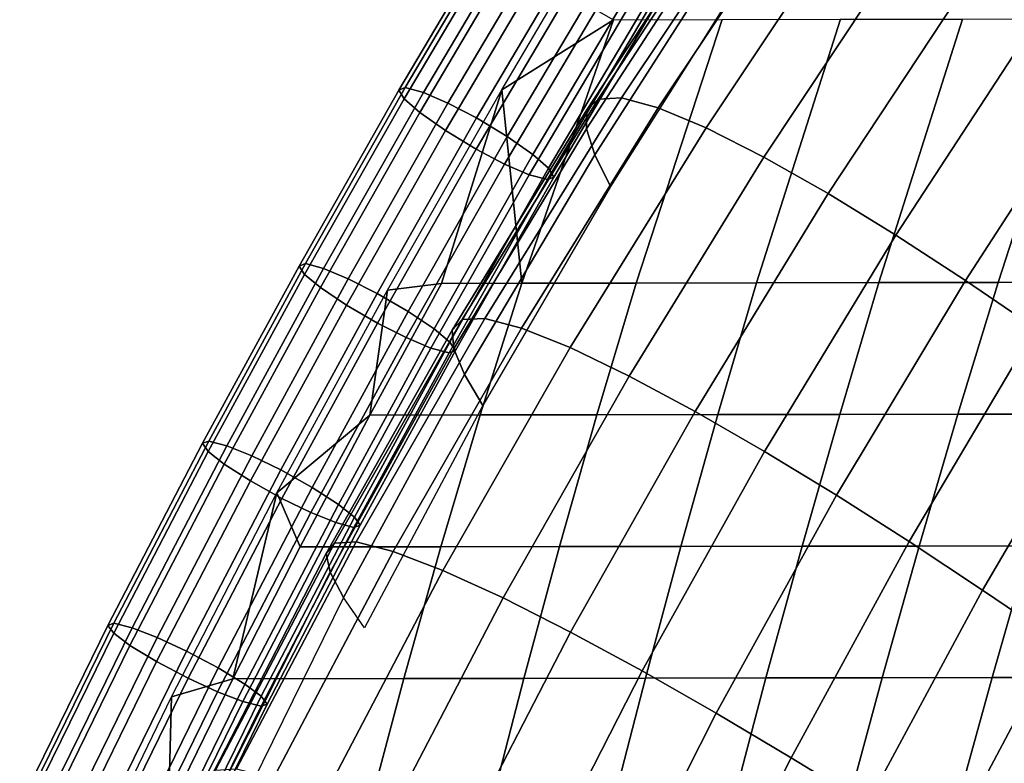
# Model space of a CAD drawing. Units: inches. Extents: x -10 to 10.9, y -11.8 to 11.8.
# Drawn here: x -8.8 to -7.5, y 5.3 to 6.3 of the extents above; entities that cross this region are included whole.
import ezdxf

# ---------------------------------------------------------------- set-up
doc = ezdxf.new("R2010")
doc.units = ezdxf.units.IN
doc.header["$MEASUREMENT"] = 0
doc.layers.add('SEAT-FABRIC', color=5, linetype='Continuous')

msp = doc.modelspace()

# ---------------------------------------------------------------- linework, layer by layer
at = {"layer": 'SEAT-FABRIC'}
for points in [[(-7.585, 6.3501, 30.887), (-7.4979, 6.2934, 30.8974), (-7.3022, 6.5722, 30.8327), (-7.3866, 6.6307, 30.8229)], [(-8.1791, 6.4769, 30.551), (-8.3415, 6.2026, 30.6019), (-8.3329, 6.2061, 30.6489), (-8.1704, 6.4807, 30.5979)], [(-8.1723, 6.4647, 30.509), (-8.3344, 6.191, 30.5598), (-8.3415, 6.2026, 30.6019), (-8.1791, 6.4769, 30.551)], [(-8.1704, 6.4807, 30.5979), (-8.3329, 6.2061, 30.6489), (-8.3089, 6.1995, 30.6899), (-8.1464, 6.474, 30.6389)], [(-8.1464, 6.474, 30.6389), (-8.3089, 6.1995, 30.6899), (-8.2764, 6.1855, 30.7164), (-8.1142, 6.4595, 30.6655)], [(-7.9032, 6.4646, 30.4619), (-8.0924, 6.1764, 30.5139), (-8.0774, 6.1907, 30.6161), (-7.8865, 6.4789, 30.563)], [(-7.8865, 6.4789, 30.563), (-8.0774, 6.1907, 30.6161), (-8.0465, 6.1922, 30.7111), (-7.8545, 6.4804, 30.6567)], [(-7.8545, 6.4804, 30.6567), (-8.0465, 6.1922, 30.7111), (-7.9979, 6.1792, 30.7957), (-7.8059, 6.467, 30.7397)], [(-8.1523, 6.4458, 30.4743), (-8.3138, 6.1729, 30.525), (-8.3344, 6.191, 30.5598), (-8.1723, 6.4647, 30.509)], [(-8.1142, 6.4595, 30.6655), (-8.2764, 6.1855, 30.7164), (-8.2386, 6.1657, 30.7282), (-8.0768, 6.4391, 30.6774)], [(-7.9064, 6.439, 30.3565), (-8.093, 6.1512, 30.4078), (-8.0924, 6.1764, 30.5139), (-7.9032, 6.4646, 30.4619)], [(-7.8059, 6.467, 30.7397), (-7.9979, 6.1792, 30.7957), (-7.9341, 6.1527, 30.8653), (-7.7429, 6.4398, 30.8079)], [(-8.1188, 6.421, 30.4507), (-8.2798, 6.149, 30.5012), (-8.3138, 6.1729, 30.525), (-8.1523, 6.4458, 30.4743)], [(-8.0768, 6.4391, 30.6774), (-8.2386, 6.1657, 30.7282), (-8.1978, 6.1412, 30.7226), (-8.0365, 6.4136, 30.672)], [(-7.8982, 6.404, 30.2446), (-8.0818, 6.1167, 30.2952), (-8.093, 6.1512, 30.4078), (-7.9064, 6.439, 30.3565)], [(-7.7429, 6.4398, 30.8079), (-7.9341, 6.1527, 30.8653), (-7.8577, 6.1139, 30.9158), (-7.6679, 6.3999, 30.8571)], [(-8.0786, 6.3955, 30.4453), (-8.2391, 6.1244, 30.4956), (-8.2798, 6.149, 30.5012), (-8.1188, 6.421, 30.4507)], [(-8.0365, 6.4136, 30.672), (-8.1978, 6.1412, 30.7226), (-8.1638, 6.1173, 30.6988), (-8.0031, 6.3888, 30.6484)], [(-8.0412, 6.3751, 30.4573), (-8.2013, 6.1047, 30.5075), (-8.2391, 6.1244, 30.4956), (-8.0786, 6.3955, 30.4453)], [(-7.8806, 6.3613, 30.1236), (-8.0611, 6.0748, 30.1732), (-8.0818, 6.1167, 30.2952), (-7.8982, 6.404, 30.2446)], [(-7.6679, 6.3999, 30.8571), (-7.8577, 6.1139, 30.9158), (-7.7726, 6.0656, 30.9468), (-7.585, 6.3501, 30.887)], [(-8.0031, 6.3888, 30.6484), (-8.1638, 6.1173, 30.6988), (-8.1433, 6.0992, 30.664), (-7.983, 6.3699, 30.6137)], [(-8.0089, 6.3606, 30.4839), (-8.1687, 6.0906, 30.534), (-8.2013, 6.1047, 30.5075), (-8.0412, 6.3751, 30.4573)], [(-7.983, 6.3699, 30.6137), (-8.1433, 6.0992, 30.664), (-8.1362, 6.0875, 30.6219), (-7.9763, 6.3577, 30.5717)], [(-7.985, 6.3539, 30.5248), (-8.1447, 6.0841, 30.5749), (-8.1687, 6.0906, 30.534), (-8.0089, 6.3606, 30.4839)], [(-7.9763, 6.3577, 30.5717), (-8.1362, 6.0875, 30.6219), (-8.1447, 6.0841, 30.5749), (-7.985, 6.3539, 30.5248)], [(-7.585, 6.3501, 30.887), (-7.7726, 6.0656, 30.9468), (-7.6829, 6.0106, 30.9579), (-7.4979, 6.2934, 30.8974)], [(-8.1267, 6.336, 30.5769), (-8.0569, 6.2959, 30.2322), (-8.2051, 6.2032, 30.6014)], [(-8.0569, 6.2959, 30.2322), (-8.1784, 5.9469, 30.0456), (-8.2051, 6.2032, 30.6014)], [(-8.1784, 5.9469, 30.0456), (-8.0569, 6.2959, 30.2322), (-7.9131, 6.2962, 29.7792), (-8.027, 5.9471, 29.6041)], [(-7.8674, 5.9473, 29.1755), (-8.027, 5.9471, 29.6041), (-7.9131, 6.2962, 29.7792), (-7.7565, 6.2964, 29.3458)], [(-7.7055, 5.9476, 28.7503), (-7.8674, 5.9473, 29.1755), (-7.7565, 6.2964, 29.3458), (-7.5945, 6.2967, 28.9209)], [(-7.5475, 5.9478, 28.3191), (-7.7055, 5.9476, 28.7503), (-7.5945, 6.2967, 28.9209), (-7.4344, 6.2969, 28.4929)], [(-7.4979, 6.2934, 30.8974), (-7.6829, 6.0106, 30.9579), (-7.5907, 5.9506, 30.9504), (-7.4086, 6.2314, 30.8895)], [(-7.3983, 5.9481, 27.8744), (-7.5475, 5.9478, 28.3191), (-7.4344, 6.2969, 28.4929), (-7.2823, 6.2971, 28.0526)], [(-7.4086, 6.2314, 30.8895), (-7.5907, 5.9506, 30.9504), (-7.4978, 5.8872, 30.9251), (-7.3189, 6.1659, 30.8644)], [(-8.3415, 6.2026, 30.6019), (-8.4736, 5.9696, 30.6423), (-8.4652, 5.9729, 30.6894), (-8.3329, 6.2061, 30.6489)], [(-8.3344, 6.191, 30.5598), (-8.4662, 5.9585, 30.6001), (-8.4736, 5.9696, 30.6423), (-8.3415, 6.2026, 30.6019)], [(-8.3329, 6.2061, 30.6489), (-8.4652, 5.9729, 30.6894), (-8.4411, 5.9664, 30.7303), (-8.3089, 6.1995, 30.6899)], [(-8.3089, 6.1995, 30.6899), (-8.4411, 5.9664, 30.7303), (-8.4084, 5.9526, 30.7567), (-8.2764, 6.1855, 30.7164)], [(-8.3566, 5.9378, 30.648), (-8.2051, 6.2032, 30.6014), (-8.2849, 5.9466, 30.3977)], [(-8.2849, 5.9466, 30.3977), (-8.2051, 6.2032, 30.6014), (-8.1784, 5.9469, 30.0456)], [(-8.3138, 6.1729, 30.525), (-8.4453, 5.941, 30.5652), (-8.4662, 5.9585, 30.6001), (-8.3344, 6.191, 30.5598)], [(-8.2764, 6.1855, 30.7164), (-8.4084, 5.9526, 30.7567), (-8.3703, 5.9334, 30.7685), (-8.2386, 6.1657, 30.7282)], [(-8.0924, 6.1764, 30.5139), (-8.2708, 5.8846, 30.5622), (-8.2577, 5.8987, 30.6653), (-8.0774, 6.1907, 30.6161)], [(-8.0774, 6.1907, 30.6161), (-8.2577, 5.8987, 30.6653), (-8.2277, 5.9002, 30.7616), (-8.0465, 6.1922, 30.7111)], [(-8.0465, 6.1922, 30.7111), (-8.2277, 5.9002, 30.7616), (-8.179, 5.8874, 30.8474), (-7.9979, 6.1792, 30.7957)], [(-8.2798, 6.149, 30.5012), (-8.4109, 5.9178, 30.5413), (-8.4453, 5.941, 30.5652), (-8.3138, 6.1729, 30.525)], [(-8.093, 6.1512, 30.4078), (-8.2687, 5.8597, 30.4555), (-8.2708, 5.8846, 30.5622), (-8.0924, 6.1764, 30.5139)], [(-7.9979, 6.1792, 30.7957), (-8.179, 5.8874, 30.8474), (-8.1143, 5.8615, 30.9184), (-7.9341, 6.1527, 30.8653)], [(-8.2386, 6.1657, 30.7282), (-8.3703, 5.9334, 30.7685), (-8.3292, 5.9095, 30.7628), (-8.1978, 6.1412, 30.7226)], [(-8.2391, 6.1244, 30.4956), (-8.3698, 5.894, 30.5356), (-8.4109, 5.9178, 30.5413), (-8.2798, 6.149, 30.5012)], [(-8.0818, 6.1167, 30.2952), (-8.2543, 5.8258, 30.3424), (-8.2687, 5.8597, 30.4555), (-8.093, 6.1512, 30.4078)], [(-7.9341, 6.1527, 30.8653), (-8.1143, 5.8615, 30.9184), (-8.0362, 5.8239, 30.9702), (-7.8577, 6.1139, 30.9158)], [(-8.1978, 6.1412, 30.7226), (-8.3292, 5.9095, 30.7628), (-8.2948, 5.8864, 30.7388), (-8.1638, 6.1173, 30.6988)], [(-8.2013, 6.1047, 30.5075), (-8.3317, 5.8747, 30.5473), (-8.3698, 5.894, 30.5356), (-8.2391, 6.1244, 30.4956)], [(-8.1687, 6.0906, 30.534), (-8.299, 5.861, 30.5738), (-8.3317, 5.8747, 30.5473), (-8.2013, 6.1047, 30.5075)], [(-8.1638, 6.1173, 30.6988), (-8.2948, 5.8864, 30.7388), (-8.2739, 5.8689, 30.7039), (-8.1433, 6.0992, 30.664)], [(-8.0611, 6.0748, 30.1732), (-8.2301, 5.7848, 30.2194), (-8.2543, 5.8258, 30.3424), (-8.0818, 6.1167, 30.2952)], [(-7.8577, 6.1139, 30.9158), (-8.0362, 5.8239, 30.9702), (-7.949, 5.7771, 31.0023), (-7.7726, 6.0656, 30.9468)], [(-8.1433, 6.0992, 30.664), (-8.2739, 5.8689, 30.7039), (-8.2665, 5.8577, 30.6618), (-8.1362, 6.0875, 30.6219)], [(-8.1447, 6.0841, 30.5749), (-8.2749, 5.8545, 30.6147), (-8.299, 5.861, 30.5738), (-8.1687, 6.0906, 30.534)], [(-8.1362, 6.0875, 30.6219), (-8.2665, 5.8577, 30.6618), (-8.2749, 5.8545, 30.6147), (-8.1447, 6.0841, 30.5749)], [(-7.7726, 6.0656, 30.9468), (-7.949, 5.7771, 31.0023), (-7.8568, 5.7239, 31.0142), (-7.6829, 6.0106, 30.9579)], [(-7.6829, 6.0106, 30.9579), (-7.8568, 5.7239, 31.0142), (-7.7616, 5.6659, 31.007), (-7.5907, 5.9506, 30.9504)], [(-8.4736, 5.9696, 30.6423), (-8.6016, 5.7348, 30.6806), (-8.5933, 5.7378, 30.7276), (-8.4652, 5.9729, 30.6894)], [(-8.4662, 5.9585, 30.6001), (-8.594, 5.7241, 30.6383), (-8.6016, 5.7348, 30.6806), (-8.4736, 5.9696, 30.6423)], [(-8.4652, 5.9729, 30.6894), (-8.5933, 5.7378, 30.7276), (-8.5692, 5.7314, 30.7685), (-8.4411, 5.9664, 30.7303)], [(-8.4411, 5.9664, 30.7303), (-8.5692, 5.7314, 30.7685), (-8.5363, 5.718, 30.7949), (-8.4084, 5.9526, 30.7567)], [(-8.4453, 5.941, 30.5652), (-8.5728, 5.7073, 30.6033), (-8.594, 5.7241, 30.6383), (-8.4662, 5.9585, 30.6001)], [(-8.4084, 5.9526, 30.7567), (-8.5363, 5.718, 30.7949), (-8.4979, 5.6994, 30.8066), (-8.3703, 5.9334, 30.7685)], [(-7.5907, 5.9506, 30.9504), (-7.7616, 5.6659, 31.007), (-7.6655, 5.6047, 30.9815), (-7.4978, 5.8872, 30.9251)], [(-7.4529, 5.7735, 27.7904), (-7.6008, 5.7733, 28.2372), (-7.5475, 5.9478, 28.3191), (-7.3983, 5.9481, 27.8744)], [(-8.4109, 5.9178, 30.5413), (-8.5379, 5.6849, 30.5792), (-8.5728, 5.7073, 30.6033), (-8.4453, 5.941, 30.5652)], [(-8.3798, 5.772, 30.4272), (-8.5032, 5.6692, 30.6918), (-8.3566, 5.9378, 30.648)], [(-8.2336, 5.7723, 29.9607), (-8.3798, 5.772, 30.4272), (-8.2849, 5.9466, 30.3977), (-8.1784, 5.9469, 30.0456)], [(-8.2849, 5.9466, 30.3977), (-8.3798, 5.772, 30.4272), (-8.3566, 5.9378, 30.648)], [(-8.0792, 5.7726, 29.5239), (-8.2336, 5.7723, 29.9607), (-8.1784, 5.9469, 30.0456), (-8.027, 5.9471, 29.6041)], [(-7.9187, 5.7728, 29.0966), (-8.0792, 5.7726, 29.5239), (-8.027, 5.9471, 29.6041), (-7.8674, 5.9473, 29.1755)], [(-7.7574, 5.773, 28.6704), (-7.9187, 5.7728, 29.0966), (-7.8674, 5.9473, 29.1755), (-7.7055, 5.9476, 28.7503)], [(-7.6008, 5.7733, 28.2372), (-7.7574, 5.773, 28.6704), (-7.7055, 5.9476, 28.7503), (-7.5475, 5.9478, 28.3191)], [(-8.3703, 5.9334, 30.7685), (-8.4979, 5.6994, 30.8066), (-8.4564, 5.6763, 30.8008), (-8.3292, 5.9095, 30.7628)], [(-8.3698, 5.894, 30.5356), (-8.4964, 5.6618, 30.5734), (-8.5379, 5.6849, 30.5792), (-8.4109, 5.9178, 30.5413)], [(-8.3292, 5.9095, 30.7628), (-8.4564, 5.6763, 30.8008), (-8.4215, 5.6539, 30.7767), (-8.2948, 5.8864, 30.7388)], [(-8.4378, 5.5887, 30.6067), (-8.4268, 5.6026, 30.7107), (-8.2577, 5.8987, 30.6653), (-8.2708, 5.8846, 30.5622)], [(-8.4268, 5.6026, 30.7107), (-8.3978, 5.6041, 30.8082), (-8.2277, 5.9002, 30.7616), (-8.2577, 5.8987, 30.6653)], [(-8.3978, 5.6041, 30.8082), (-8.3489, 5.5916, 30.8952), (-8.179, 5.8874, 30.8474), (-8.2277, 5.9002, 30.7616)], [(-8.3317, 5.8747, 30.5473), (-8.458, 5.6431, 30.5851), (-8.4964, 5.6618, 30.5734), (-8.3698, 5.894, 30.5356)], [(-8.4326, 5.5639, 30.4995), (-8.4378, 5.5887, 30.6067), (-8.2708, 5.8846, 30.5622), (-8.2687, 5.8597, 30.4555)], [(-8.2948, 5.8864, 30.7388), (-8.4215, 5.6539, 30.7767), (-8.4003, 5.637, 30.7417), (-8.2739, 5.8689, 30.7039)], [(-8.3489, 5.5916, 30.8952), (-8.283, 5.5664, 30.9674), (-8.1143, 5.8615, 30.9184), (-8.179, 5.8874, 30.8474)], [(-7.4978, 5.8872, 30.9251), (-7.6655, 5.6047, 30.9815), (-7.5681, 5.5404, 30.9379), (-7.4038, 5.8206, 30.882)], [(-8.299, 5.861, 30.5738), (-8.4251, 5.6297, 30.6115), (-8.458, 5.6431, 30.5851), (-8.3317, 5.8747, 30.5473)], [(-8.4146, 5.5305, 30.3857), (-8.4326, 5.5639, 30.4995), (-8.2687, 5.8597, 30.4555), (-8.2543, 5.8258, 30.3424)], [(-8.2749, 5.8545, 30.6147), (-8.4009, 5.6233, 30.6524), (-8.4251, 5.6297, 30.6115), (-8.299, 5.861, 30.5738)], [(-8.2665, 5.8577, 30.6618), (-8.3927, 5.6263, 30.6995), (-8.4009, 5.6233, 30.6524), (-8.2749, 5.8545, 30.6147)], [(-8.2739, 5.8689, 30.7039), (-8.4003, 5.637, 30.7417), (-8.3927, 5.6263, 30.6995), (-8.2665, 5.8577, 30.6618)], [(-8.283, 5.5664, 30.9674), (-8.2032, 5.5299, 31.0204), (-8.0362, 5.8239, 30.9702), (-8.1143, 5.8615, 30.9184)], [(-8.3868, 5.4905, 30.2617), (-8.4146, 5.5305, 30.3857), (-8.2543, 5.8258, 30.3424), (-8.2301, 5.7848, 30.2194)], [(-8.2032, 5.5299, 31.0204), (-8.1138, 5.4847, 31.0535), (-7.949, 5.7771, 31.0023), (-8.0362, 5.8239, 30.9702)], [(-7.4038, 5.8206, 30.882), (-7.5681, 5.5404, 30.9379), (-7.4687, 5.473, 30.8756), (-7.3081, 5.7506, 30.8206)], [(-8.3798, 5.772, 30.4272), (-8.4722, 5.5974, 30.4563), (-8.5032, 5.6692, 30.6918)], [(-8.3798, 5.772, 30.4272), (-8.2336, 5.7723, 29.9607), (-8.2856, 5.5978, 29.8808), (-8.4722, 5.5974, 30.4563)], [(-8.1287, 5.598, 29.4479), (-8.2856, 5.5978, 29.8808), (-8.2336, 5.7723, 29.9607), (-8.0792, 5.7726, 29.5239)], [(-7.9677, 5.5982, 29.0213), (-8.1287, 5.598, 29.4479), (-8.0792, 5.7726, 29.5239), (-7.9187, 5.7728, 29.0966)], [(-8.1138, 5.4847, 31.0535), (-8.019, 5.4332, 31.0659), (-7.8568, 5.7239, 31.0142), (-7.949, 5.7771, 31.0023)], [(-7.8073, 5.5985, 28.5938), (-7.9677, 5.5982, 29.0213), (-7.9187, 5.7728, 29.0966), (-7.7574, 5.773, 28.6704)], [(-7.6519, 5.5987, 28.1586), (-7.8073, 5.5985, 28.5938), (-7.7574, 5.773, 28.6704), (-7.6008, 5.7733, 28.2372)], [(-7.5054, 5.599, 27.7098), (-7.6519, 5.5987, 28.1586), (-7.6008, 5.7733, 28.2372), (-7.4529, 5.7735, 27.7904)], [(-8.6016, 5.7348, 30.6806), (-8.7271, 5.4935, 30.7175), (-8.7189, 5.4964, 30.7647), (-8.5933, 5.7378, 30.7276)], [(-8.594, 5.7241, 30.6383), (-8.7192, 5.4832, 30.6752), (-8.7271, 5.4935, 30.7175), (-8.6016, 5.7348, 30.6806)], [(-8.5933, 5.7378, 30.7276), (-8.7189, 5.4964, 30.7647), (-8.6946, 5.4902, 30.8055), (-8.5692, 5.7314, 30.7685)], [(-8.5692, 5.7314, 30.7685), (-8.6946, 5.4902, 30.8055), (-8.6614, 5.4774, 30.8318), (-8.5363, 5.718, 30.7949)], [(-8.5728, 5.7073, 30.6033), (-8.6977, 5.4671, 30.6401), (-8.7192, 5.4832, 30.6752), (-8.594, 5.7241, 30.6383)], [(-8.5363, 5.718, 30.7949), (-8.6614, 5.4774, 30.8318), (-8.6226, 5.4595, 30.8434), (-8.4979, 5.6994, 30.8066)], [(-8.019, 5.4332, 31.0659), (-7.9209, 5.3773, 31.0588), (-7.7616, 5.6659, 31.007), (-7.8568, 5.7239, 31.0142)], [(-8.5379, 5.6849, 30.5792), (-8.6623, 5.4456, 30.6159), (-8.6977, 5.4671, 30.6401), (-8.5728, 5.7073, 30.6033)], [(-8.4979, 5.6994, 30.8066), (-8.6226, 5.4595, 30.8434), (-8.5806, 5.4373, 30.8374), (-8.4564, 5.6763, 30.8008)], [(-8.4964, 5.6618, 30.5734), (-8.6203, 5.4235, 30.6099), (-8.6623, 5.4456, 30.6159), (-8.5379, 5.6849, 30.5792)], [(-8.4564, 5.6763, 30.8008), (-8.5806, 5.4373, 30.8374), (-8.5453, 5.4159, 30.8132), (-8.4215, 5.6539, 30.7767)], [(-8.6428, 5.399, 30.733), (-8.5032, 5.6692, 30.6918), (-8.5615, 5.4228, 30.4843)], [(-8.458, 5.6431, 30.5851), (-8.5815, 5.4056, 30.6215), (-8.6203, 5.4235, 30.6099), (-8.4964, 5.6618, 30.5734)], [(-8.5032, 5.6692, 30.6918), (-8.4722, 5.5974, 30.4563), (-8.5615, 5.4228, 30.4843)], [(-7.9209, 5.3773, 31.0588), (-7.8217, 5.3183, 31.0333), (-7.6655, 5.6047, 30.9815), (-7.7616, 5.6659, 31.007)], [(-8.4215, 5.6539, 30.7767), (-8.5453, 5.4159, 30.8132), (-8.5237, 5.3997, 30.7781), (-8.4003, 5.637, 30.7417)], [(-8.4251, 5.6297, 30.6115), (-8.5483, 5.3927, 30.6478), (-8.5815, 5.4056, 30.6215), (-8.458, 5.6431, 30.5851)], [(-8.4003, 5.637, 30.7417), (-8.5237, 5.3997, 30.7781), (-8.5158, 5.3894, 30.7358), (-8.3927, 5.6263, 30.6995)], [(-8.4009, 5.6233, 30.6524), (-8.524, 5.3866, 30.6887), (-8.5483, 5.3927, 30.6478), (-8.4251, 5.6297, 30.6115)], [(-8.3927, 5.6263, 30.6995), (-8.5158, 5.3894, 30.7358), (-8.524, 5.3866, 30.6887), (-8.4009, 5.6233, 30.6524)], [(-8.5929, 5.2879, 30.6476), (-8.5843, 5.3018, 30.7526), (-8.4268, 5.6026, 30.7107), (-8.4378, 5.5887, 30.6067)], [(-8.5843, 5.3018, 30.7526), (-8.5564, 5.3034, 30.8511), (-8.3978, 5.6041, 30.8082), (-8.4268, 5.6026, 30.7107)], [(-8.3347, 5.4232, 29.8053), (-8.5615, 5.4228, 30.4843), (-8.4722, 5.5974, 30.4563), (-8.2856, 5.5978, 29.8808)], [(-8.5564, 5.3034, 30.8511), (-8.5073, 5.2912, 30.9392), (-8.3489, 5.5916, 30.8952), (-8.3978, 5.6041, 30.8082)], [(-8.1759, 5.4234, 29.3754), (-8.3347, 5.4232, 29.8053), (-8.2856, 5.5978, 29.8808), (-8.1287, 5.598, 29.4479)], [(-8.0147, 5.4237, 28.9491), (-8.1759, 5.4234, 29.3754), (-8.1287, 5.598, 29.4479), (-7.9677, 5.5982, 29.0213)], [(-7.8552, 5.4239, 28.5203), (-8.0147, 5.4237, 28.9491), (-7.9677, 5.5982, 29.0213), (-7.8073, 5.5985, 28.5938)], [(-7.7011, 5.4242, 28.083), (-7.8552, 5.4239, 28.5203), (-7.8073, 5.5985, 28.5938), (-7.6519, 5.5987, 28.1586)], [(-7.8217, 5.3183, 31.0333), (-7.7211, 5.2565, 30.9893), (-7.5681, 5.5404, 30.9379), (-7.6655, 5.6047, 30.9815)], [(-7.5556, 5.4244, 27.6326), (-7.7011, 5.4242, 28.083), (-7.6519, 5.5987, 28.1586), (-7.5054, 5.599, 27.7098)], [(-7.4184, 5.4247, 27.1694), (-7.5556, 5.4244, 27.6326), (-7.5054, 5.599, 27.7098), (-7.3672, 5.5992, 27.2481)], [(-8.5842, 5.2634, 30.5398), (-8.5929, 5.2879, 30.6476), (-8.4378, 5.5887, 30.6067), (-8.4326, 5.5639, 30.4995)], [(-8.5073, 5.2912, 30.9392), (-8.4402, 5.2667, 31.0124), (-8.283, 5.5664, 30.9674), (-8.3489, 5.5916, 30.8952)], [(-8.5623, 5.2306, 30.4253), (-8.5842, 5.2634, 30.5398), (-8.4326, 5.5639, 30.4995), (-8.4146, 5.5305, 30.3857)], [(-8.4402, 5.2667, 31.0124), (-8.3587, 5.2314, 31.0663), (-8.2032, 5.5299, 31.0204), (-8.283, 5.5664, 30.9674)], [(-7.7211, 5.2565, 30.9893), (-7.618, 5.1918, 30.9262), (-7.4687, 5.473, 30.8756), (-7.5681, 5.5404, 30.9379)], [(-8.3587, 5.2314, 31.0663), (-8.2671, 5.1878, 31.1), (-8.1138, 5.4847, 31.0535), (-8.2032, 5.5299, 31.0204)], [(-8.7271, 5.4935, 30.7175), (-8.8437, 5.2556, 30.7522), (-8.8355, 5.2584, 30.7993), (-8.7189, 5.4964, 30.7647)], [(-8.7192, 5.4832, 30.6752), (-8.8356, 5.2457, 30.7098), (-8.8437, 5.2556, 30.7522), (-8.7271, 5.4935, 30.7175)], [(-8.7189, 5.4964, 30.7647), (-8.8355, 5.2584, 30.7993), (-8.8111, 5.2526, 30.8401), (-8.6946, 5.4902, 30.8055)], [(-8.6977, 5.4671, 30.6401), (-8.8137, 5.2303, 30.6746), (-8.8356, 5.2457, 30.7098), (-8.7192, 5.4832, 30.6752)], [(-8.6946, 5.4902, 30.8055), (-8.8111, 5.2526, 30.8401), (-8.7776, 5.2404, 30.8663), (-8.6614, 5.4774, 30.8318)], [(-8.2671, 5.1878, 31.1), (-8.1697, 5.1382, 31.1128), (-8.019, 5.4332, 31.0659), (-8.1138, 5.4847, 31.0535)], [(-8.6623, 5.4456, 30.6159), (-8.7779, 5.2098, 30.6503), (-8.8137, 5.2303, 30.6746), (-8.6977, 5.4671, 30.6401)], [(-8.6614, 5.4774, 30.8318), (-8.7776, 5.2404, 30.8663), (-8.7383, 5.2234, 30.8778), (-8.6226, 5.4595, 30.8434)], [(-7.618, 5.1918, 30.9262), (-7.5091, 5.1225, 30.8399), (-7.3643, 5.401, 30.7909), (-7.4687, 5.473, 30.8756)], [(-8.6226, 5.4595, 30.8434), (-8.7383, 5.2234, 30.8778), (-8.6957, 5.2024, 30.8716), (-8.5806, 5.4373, 30.8374)], [(-8.6203, 5.4235, 30.6099), (-8.7353, 5.1888, 30.6441), (-8.7779, 5.2098, 30.6503), (-8.6623, 5.4456, 30.6159)], [(-8.5806, 5.4373, 30.8374), (-8.6957, 5.2024, 30.8716), (-8.6599, 5.1819, 30.8473), (-8.5453, 5.4159, 30.8132)], [(-8.1697, 5.1382, 31.1128), (-8.0689, 5.0844, 31.1057), (-7.9209, 5.3773, 31.0588), (-8.019, 5.4332, 31.0659)], [(-8.5815, 5.4056, 30.6215), (-8.696, 5.1718, 30.6555), (-8.7353, 5.1888, 30.6441), (-8.6203, 5.4235, 30.6099)], [(-8.5453, 5.4159, 30.8132), (-8.6599, 5.1819, 30.8473), (-8.638, 5.1665, 30.812), (-8.5237, 5.3997, 30.7781)], [(-8.5615, 5.4228, 30.4843), (-8.3347, 5.4232, 29.8053), (-8.3812, 5.2487, 29.7338), (-8.6467, 5.2482, 30.5092)], [(-8.5615, 5.4228, 30.4843), (-8.6467, 5.2482, 30.5092), (-8.6428, 5.399, 30.733)], [(-8.2208, 5.2489, 29.3063), (-8.3812, 5.2487, 29.7338), (-8.3347, 5.4232, 29.8053), (-8.1759, 5.4234, 29.3754)], [(-8.0597, 5.2491, 28.8799), (-8.2208, 5.2489, 29.3063), (-8.1759, 5.4234, 29.3754), (-8.0147, 5.4237, 28.9491)], [(-7.9011, 5.2494, 28.4496), (-8.0597, 5.2491, 28.8799), (-8.0147, 5.4237, 28.9491), (-7.8552, 5.4239, 28.5203)], [(-7.7483, 5.2496, 28.0105), (-7.9011, 5.2494, 28.4496), (-7.8552, 5.4239, 28.5203), (-7.7011, 5.4242, 28.083)], [(-7.6037, 5.2499, 27.5587), (-7.7483, 5.2496, 28.0105), (-7.7011, 5.4242, 28.083), (-7.5556, 5.4244, 27.6326)], [(-7.4673, 5.2501, 27.0943), (-7.6037, 5.2499, 27.5587), (-7.5556, 5.4244, 27.6326), (-7.4184, 5.4247, 27.1694)], [(-8.5483, 5.3927, 30.6478), (-8.6625, 5.1596, 30.6817), (-8.696, 5.1718, 30.6555), (-8.5815, 5.4056, 30.6215)], [(-8.6467, 5.2482, 30.5092), (-8.7742, 5.1263, 30.7722), (-8.6428, 5.399, 30.733)], [(-8.524, 5.3866, 30.6887), (-8.6381, 5.1538, 30.7225), (-8.6625, 5.1596, 30.6817), (-8.5483, 5.3927, 30.6478)], [(-8.5158, 5.3894, 30.7358), (-8.6299, 5.1567, 30.7697), (-8.6381, 5.1538, 30.7225), (-8.524, 5.3866, 30.6887)], [(-8.5237, 5.3997, 30.7781), (-8.638, 5.1665, 30.812), (-8.6299, 5.1567, 30.7697), (-8.5158, 5.3894, 30.7358)], [(-8.0689, 5.0844, 31.1057), (-7.9668, 5.0279, 31.0801), (-7.8217, 5.3183, 31.0333), (-7.9209, 5.3773, 31.0588)], [(-7.9668, 5.0279, 31.0801), (-7.8629, 4.9688, 31.0358), (-7.7211, 5.2565, 30.9893), (-7.8217, 5.3183, 31.0333)]]:
    msp.add_3dface(points, dxfattribs=at)

doc.saveas('drawing.dxf')
